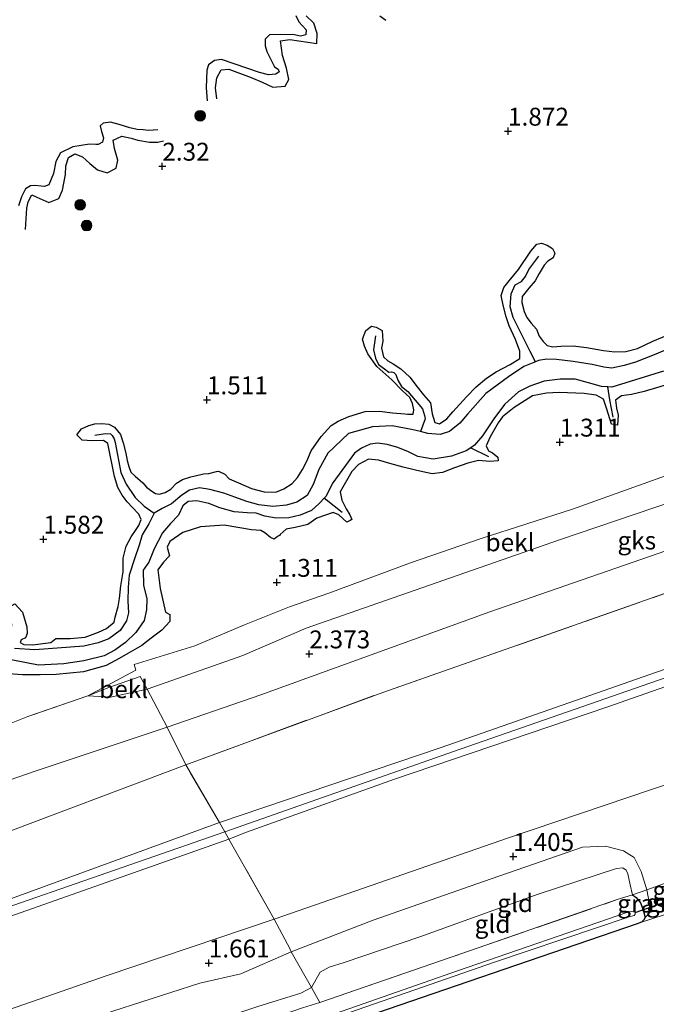
# Model space of a CAD drawing. Units: metres. Extents: x 80000 to 90005, y 406248 to 412503.
# Drawn here: x 81882 to 81971, y 406578 to 406716 of the extents above; entities that cross this region are included whole.
import ezdxf
from ezdxf.enums import TextEntityAlignment as Align

# ---------------------------------------------------------------- set-up
doc = ezdxf.new("R2010")
doc.units = ezdxf.units.M
doc.linetypes.add('IE-TERREINAFSCHEIDING', pattern=[10, 8, -2])
doc.layers.get('0').update_dxf_attribs({"lineweight": 25})
for name, color, linetype, lineweight in [('B-ME-GR-BOOM-S-B1', 93, 'Continuous', 18), ('B-ME-GW-KRUINLIJN-L-B1', 93, 'Continuous', 18), ('B-ME-GW-TEENLIJN-L-B1', 93, 'Continuous', 18), ('B-ME-IE-GRASLAND-GV-B6', 93, 'Continuous', 18), ('B-ME-IE-GRONDWERKLIJN-GROND_INGERICHT-GV-B6', 253, 'Continuous', 18), ('B-ME-IE-GRONDWERKLIJN-GROND_NIETINGERICHT-GV-B6', 253, 'Continuous', 18), ('B-ME-IE-TERREINAFSCHEIDING-DOORGANG-L-B1', 8, 'IE-TERREINAFSCHEIDING-KUNSTMATIG-OPEN', 18), ('B-ME-IE-TERREINAFSCHEIDING-RASTERHEKWERK-L-B1', 8, 'IE-TERREINAFSCHEIDING', 18), ('B-ME-OB-BEKLEDING-GV-B6', 253, 'Continuous', 18), ('B-ME-OG-WATER-GV-B6', 153, 'Continuous', 18)]:
    doc.layers.add(name, color=color, linetype=linetype, lineweight=lineweight)
for name, color, linetype in [('B-ME-GW-GRONDWERKLIJN-L-B1', 10, 'Continuous'), ('B-ME-GW-HOOGTEPUNT-S-B1', 10, 'Continuous'), ('B-ME-GW-INSTEEKWATERGANG-L-B1', 10, 'Continuous'), ('B-ME-KW-DUIKER-L-B1', 10, 'Continuous'), ('B-ME-OG-BREUK-L-B1', 10, 'Continuous')]:
    doc.layers.add(name, color=color, linetype=linetype)
doc.styles.add('NLCS-ISO', font='NLCS-ISO.TTF')
doc.linetypes.add('IE-TERREINAFSCHEIDING-KUNSTMATIG-OPEN', pattern='A,7,-1.5,[67,NLCS.SHX,S=0.75,R=0,X=0,Y=0],-1.5', length=10)

# ---------------------------------------------------------------- blocks, each defined once
blk = doc.blocks.new('hoogtepunt')
for p, q in [((-0.5, 0), (0.5, 0)), ((0, 0.5), (0, -0.5))]:
    blk.add_line(p, q)
blk = doc.blocks.new('boom')
h = blk.add_hatch(color=256)
edge = h.paths.add_edge_path()
edge.add_arc((0, 0), 0.75, 0, 360)
blk.add_circle((0, 0), 0.75)

msp = doc.modelspace()

# ---------------------------------------------------------------- linework, layer by layer
at = {"layer": 'B-ME-GW-GRONDWERKLIJN-L-B1'}
for points in [[(81909.271, 406704.544, 2.377), (81909.104, 406706.07, 2.313), (81909.29, 406707.45, 2.313), (81909.915, 406708.586, 2.32), (81910.986, 406708.672, 2.313), (81914.083, 406707.52, 2.215), (81915.612, 406706.867, 2.23), (81917.137, 406706.186, 2.237), (81918.846, 406706.306, 2.305), (81919.369, 406707.234, 2.339), (81919.027, 406708.829, 2.328), (81918.494, 406710.602, 2.343), (81918.178, 406712.645, 2.328), (81919.513, 406712.807, 2.297), (81923.289, 406712.287, 2.354), (81923.326, 406713.666, 2.41), (81922.873, 406715.133, 2.41), (81921.771, 406716.146, 2.328)], [(81932.091, 406716.159, 2.29), (81932.921, 406715.556, 2.297)], [(81882.535, 406686.254, 2.106), (81882.743, 406689.225, 2.09), (81882.897, 406690.148, 2.106), (81883.416, 406691.09, 2.102), (81884.136, 406690.799, 2.106), (81885.783, 406690.041, 2.098), (81887.212, 406690.608, 2.109), (81887.718, 406691.747, 2.132), (81888.148, 406693.927, 2.162), (81888.178, 406695.158, 2.222), (81888.534, 406696.303, 2.222), (81889.444, 406696.844, 2.23), (81890.504, 406696.431, 2.252), (81891.529, 406695.505, 2.271), (81892.608, 406694.619, 2.267), (81893.955, 406694.167, 2.249), (81895.232, 406694.846, 2.264), (81895.46, 406695.932, 2.249), (81894.966, 406697.564, 2.241), (81894.795, 406698.759, 2.249), (81896.003, 406699.303, 2.249), (81897.328, 406699.013, 2.252), (81898.263, 406698.728, 2.245), (81899.868, 406698.487, 2.237), (81901.025, 406698.482, 2.166), (81901.842, 406698.641, 2.158)], [(81951.648, 406668.2, 1.718), (81951.669, 406669.24, 1.71), (81951.044, 406670.864, 1.699), (81950.15, 406672.777, 1.68), (81949.761, 406674.059, 1.639), (81949.318, 406675.651, 1.62), (81949.059, 406677.035, 1.616), (81949.404, 406678.161, 1.628), (81950.16, 406679.072, 1.62), (81951.489, 406680.678, 1.564), (81953.213, 406683.247, 1.409), (81954.028, 406684.196, 1.375), (81954.668, 406684.329, 1.349), (81955.463, 406684.049, 1.345), (81956.217, 406683.62, 1.315), (81956.564, 406682.962, 1.338), (81956.309, 406682.307, 1.469), (81955.55, 406681.824, 1.533), (81955.037, 406681.269, 1.515), (81954.341, 406680.108, 1.53), (81953.798, 406679.065, 1.541), (81952.905, 406678.046, 1.53), (81951.979, 406676.903, 1.571), (81951.954, 406676.034, 1.564), (81952.25, 406674.799, 1.612), (81952.62, 406673.936, 1.658), (81953.244, 406673.168, 1.703), (81953.999, 406672.315, 1.748), (81954.374, 406671.343, 1.74), (81954.931, 406670.602, 1.703), (81955.495, 406670.017, 1.684)], [(82000.827, 406674.533, 1.68), (81999.854, 406674.316, 1.56), (81998.393, 406674.014, 1.53), (81996.88, 406673.607, 1.541), (81990.236, 406672.215, 1.458), (81987.263, 406671.27, 1.432), (81985.199, 406670.08, 1.375), (81983.763, 406668.937, 1.311), (81982.356, 406667.983, 1.33), (81980.595, 406667.395, 1.432), (81977.242, 406666.297, 1.481), (81974.099, 406665.132, 1.409), (81970.766, 406664.099, 1.379), (81969.05, 406663.598, 1.398), (81967.267, 406663.176, 1.421), (81965.848, 406663.005, 1.485), (81965.009, 406662.384, 1.462)], [(81936.756, 406660.439, 1.661), (81936.848, 406661.048, 1.658), (81936.628, 406661.937, 1.673), (81936.258, 406662.761, 1.676), (81935.253, 406663.685, 1.676), (81933.766, 406665.234, 1.68), (81931.671, 406667.077, 1.654), (81930.418, 406668.866, 1.601), (81929.922, 406669.927, 1.556), (81929.645, 406670.928, 1.398), (81930.103, 406672.139, 1.36), (81930.898, 406672.723, 1.304), (81931.589, 406672.593, 1.315), (81932.425, 406672.114, 1.319), (81932.488, 406670.623, 1.383), (81932.336, 406669.678, 1.424), (81932.615, 406668.461, 1.533), (81933.203, 406667.903, 1.605), (81933.963, 406667.467, 1.65), (81935.009, 406666.771, 1.688), (81936.252, 406665.604, 1.628), (81937.279, 406664.255, 1.609), (81938.202, 406663.117, 1.616), (81939.157, 406661.994, 1.624), (81939.397, 406660.49, 1.68), (81939.778, 406659.276, 1.673)], [(81955.495, 406670.017, 1.684), (81956.272, 406669.838, 1.699), (81957.39, 406669.95, 1.722), (81959.087, 406669.981, 1.744), (81960.983, 406669.765, 1.744), (81963.37, 406669.327, 1.714), (81964.927, 406669.142, 1.692), (81966.491, 406669.208, 1.703), (81968.126, 406669.601, 1.748), (81970.26, 406670.635, 1.778), (81972.973, 406671.753, 1.808)], [(81939.778, 406659.276, 1.673), (81940.434, 406659.092, 1.676), (81941.431, 406659.765, 1.676), (81942.307, 406660.744, 1.684), (81944.202, 406662.834, 1.707), (81945.544, 406664.255, 1.722), (81947.012, 406665.475, 1.714), (81948.336, 406666.352, 1.71), (81950.313, 406667.371, 1.71), (81951.648, 406668.2, 1.718)], [(81963.353, 406662.522, 1.526), (81962.328, 406663.107, 1.552), (81960.664, 406663.31, 1.579), (81957.147, 406663.463, 1.601), (81955.398, 406663.346, 1.537), (81953.447, 406662.999, 1.541), (81950.843, 406661.36, 1.552), (81949.208, 406660.039, 1.545), (81948.636, 406659.211, 1.477), (81947.498, 406657.281, 1.485), (81946.925, 406656.024, 1.473)], [(81965.009, 406662.384, 1.462), (81965.165, 406661.291, 1.462), (81965.415, 406660.301, 1.443), (81965.309, 406658.878, 1.443), (81964.992, 406658.941, 1.454), (81964.452, 406659.049, 1.473), (81963.802, 406661.133, 1.485), (81963.353, 406662.522, 1.526)], [(81900.725, 406649.353, 1.669), (81901.264, 406649.259, 1.673), (81902.084, 406649.459, 1.673), (81902.881, 406649.934, 1.676), (81903.669, 406650.788, 1.68), (81904.499, 406651.309, 1.703), (81905.636, 406651.67, 1.676), (81906.07, 406651.757, 1.673), (81907.405, 406652.076, 1.661), (81908.176, 406652.111, 1.62), (81909.256, 406652.428, 1.605), (81909.527, 406652.454, 1.616), (81910.389, 406652.018, 1.594), (81911.007, 406651.39, 1.612), (81912.314, 406650.804, 1.631), (81914.155, 406650.053, 1.635), (81915.921, 406649.578, 1.635), (81917.556, 406649.539, 1.646), (81918.668, 406649.971, 1.658), (81919.824, 406650.727, 1.661), (81920.593, 406651.568, 1.684), (81921.283, 406652.699, 1.695), (81921.864, 406653.864, 1.722), (81922.464, 406655.321, 1.767), (81923.89, 406657.322, 1.782), (81925.289, 406658.839, 1.804), (81926.267, 406659.455, 1.808), (81927.745, 406660.084, 1.816), (81930.043, 406660.791, 1.819), (81932.016, 406660.857, 1.759), (81933.84, 406660.619, 1.703), (81935.594, 406660.459, 1.676), (81935.97, 406660.45, 1.68), (81936.756, 406660.439, 1.661)], [(81898.707, 406645.685, 1.695), (81898.389, 406646.442, 1.699), (81897.489, 406647.37, 1.699), (81896.762, 406648.154, 1.695), (81896.051, 406649.083, 1.665), (81895.463, 406650.161, 1.65), (81894.989, 406651.727, 1.62), (81894.067, 406656.323, 1.567), (81893.454, 406656.729, 1.552), (81891.851, 406656.687, 1.537), (81890.486, 406656.796, 1.515), (81889.706, 406657.548, 1.496), (81890.389, 406658.374, 1.496), (81891.381, 406658.865, 1.492), (81892.218, 406659.089, 1.492), (81893.221, 406659.138, 1.481), (81894.177, 406659.017, 1.432), (81895.004, 406658.594, 1.439), (81895.834, 406657.57, 1.492), (81896.189, 406656.415, 1.53), (81896.575, 406654.959, 1.537), (81896.767, 406653.956, 1.564), (81896.992, 406653.104, 1.586), (81897.274, 406652.308, 1.616), (81897.874, 406651.75, 1.635), (81898.94, 406650.82, 1.665), (81899.473, 406650.222, 1.676), (81900.19, 406649.667, 1.665), (81900.725, 406649.353, 1.669)], [(81946.925, 406656.024, 1.473), (81947.294, 406655.306, 1.492), (81947.842, 406654.999, 1.443), (81948.562, 406654.41, 1.413), (81948.622, 406653.897, 1.413), (81947.448, 406653.788, 1.503), (81945.89, 406653.937, 1.507)], [(81945.89, 406653.937, 1.507), (81944.376, 406653.56, 1.526), (81942.533, 406652.932, 1.556), (81940.824, 406652.292, 1.533), (81939.374, 406652.069, 1.552), (81938.072, 406652.345, 1.654), (81937.069, 406652.61, 1.68), (81935.337, 406653.013, 1.684), (81933.492, 406653.527, 1.707), (81931.907, 406654.002, 1.71), (81930.518, 406654.154, 1.639), (81929.114, 406653.41, 1.601), (81928.187, 406652.4, 1.597), (81926.554, 406649.571, 1.492)], [(81926.554, 406649.571, 1.492), (81926.771, 406648.39, 1.447), (81927.389, 406647.173, 1.375), (81927.906, 406646.354, 1.315), (81928.157, 406645.69, 1.353), (81927.921, 406645.564, 1.364), (81927.47, 406645.323, 1.387), (81926.34, 406646.374, 1.469), (81925.579, 406646.684, 1.424)], [(81925.579, 406646.684, 1.424), (81923.277, 406645.882, 1.541), (81921.993, 406644.977, 1.533), (81920.265, 406644.58, 1.503), (81918.969, 406644.343, 1.481), (81918.156, 406643.596, 1.511), (81918.058, 406643.451, 1.513), (81917.79, 406643.337, 1.52), (81917.292, 406642.967, 1.534), (81916.788, 406643.165, 1.546), (81916.023, 406643.839, 1.568), (81915.429, 406644.156, 1.582), (81914.161, 406644.242, 1.631), (81910.309, 406644.924, 1.616), (81907.026, 406644.68, 1.624), (81904.546, 406643.859, 1.586), (81902.712, 406642.636, 1.616), (81902.371, 406641.85, 1.515), (81902.684, 406640.639, 1.515), (81901.822, 406639.716, 1.526), (81901.051, 406638.671, 1.511), (81901.385, 406636.055, 1.451), (81902.109, 406632.759, 1.436), (81902.734, 406632.432, 1.447), (81902.734, 406631.426, 1.56), (81901.582, 406630.235, 1.515), (81900.093, 406629.096, 1.364), (81898.819, 406628.08, 1.372), (81896.844, 406626.936, 1.36), (81895.653, 406626.256, 1.334), (81893.832, 406625.296, 1.368), (81890.637, 406624.391, 1.488), (81886.851, 406624.019, 1.526), (81884.572, 406623.951, 1.537), (81882.109, 406623.961, 1.609), (81879.567, 406624.141, 1.643)], [(81881.805, 406628.488, 1.466), (81882.313, 406628.212, 1.462), (81883.499, 406628.175, 1.458), (81886.088, 406628.49, 1.458), (81886.784, 406629.077, 1.462), (81888.773, 406629.065, 1.462), (81890.899, 406629.248, 1.462), (81892.751, 406629.95, 1.458), (81893.866, 406630.451, 1.466), (81894.945, 406631.357, 1.492), (81895.077, 406632.029, 1.582), (81895.503, 406633.517, 1.684), (81895.672, 406634.641, 1.714), (81895.859, 406636.438, 1.718), (81896.205, 406638.397, 1.729), (81896.204, 406640.271, 1.729), (81896.638, 406641.978, 1.729), (81897.311, 406643.257, 1.722), (81898.008, 406644.311, 1.673), (81898.381, 406644.875, 1.665), (81898.707, 406645.685, 1.695)], [(81880.55, 406630.036, 1.439), (81880.616, 406630.992, 1.428), (81880.239, 406632.246, 1.424), (81880.133, 406633.436, 1.428), (81880.609, 406633.676, 1.436), (81881.037, 406633.893, 1.443), (81882.109, 406632.721, 1.443), (81882.75, 406630.666, 1.462), (81882.797, 406629.765, 1.466), (81882.524, 406629.128, 1.458), (81881.93, 406628.871, 1.462), (81881.805, 406628.488, 1.466)]]:
    msp.add_polyline3d(points, dxfattribs=at)
at = {"layer": 'B-ME-GW-INSTEEKWATERGANG-L-B1'}
msp.add_polyline3d([(81967.393, 406593.201, 0.374), (81967.907, 406592.837, 0.389), (81968.53, 406592.085, 0.408), (81968.755, 406591.468, 0.408), (81968.976, 406590.733, 0.393), (81969.163, 406590.058, 0.401), (81968.974, 406589.719, 0.404), (81968.679, 406589.394, 0.404), (81968.075, 406589.142, 0.404), (81942.759, 406580.483, 0.359), (81928.485, 406575.579, 0.115), (81927.685, 406575.182, 0.167), (81927.759, 406574.83, 0.186), (81927.934, 406574.262, 0.227), (81928.228, 406573.466, 0.276), (81933.408, 406564.169, 0.288), (81935.755, 406560.233, 0.19), (81942.824, 406547.475, 0.171), (81945.522, 406542.804, 0.171)], dxfattribs=at)
at = {"layer": 'B-ME-GW-KRUINLIJN-L-B1'}
for points in [[(82042.15, 406671.914, 2.297), (82002.12, 406658.098, 2.158), (81957.203, 406642.843, 2.117), (81921.803, 406630.521, 2.124), (81912.904, 406626.694, 2.136), (81899.567, 406621.982, 2.109), (81894.438, 406620.833, 1.962), (81891.275, 406621.026, 1.643)], [(82048.409, 406651.742, 6.23), (82010.253, 406638.047, 6.182), (81976.47, 406626.348, 6.17), (81940.669, 406613.818, 6.189), (81909.647, 406603.314, 6.151), (81870.865, 406589.169, 6.148), (81829.796, 406575.405, 6.144), (81798.425, 406564.596, 6.091), (81756.827, 406550.131, 6.091), (81719.329, 406537.091, 6.129), (81695.454, 406528.424, 6.281)], [(82048.84, 406650.354, 6.377), (81997.405, 406632.389, 6.242), (81942.387, 406613.254, 6.276), (81910.432, 406602.037, 6.272), (81861.008, 406584.858, 6.182), (81804.56, 406565.536, 6.151), (81763.442, 406551.019, 6.159), (81721.293, 406536.322, 6.272), (81695.83, 406527.249, 6.281)], [(81696.204, 406526.078, 6.281), (81707.735, 406530.187, 6.197), (81739.821, 406541.545, 6.144), (81775.266, 406553.665, 6.114), (81810.593, 406566.084, 6.103), (81846.468, 406578.318, 6.084), (81879.548, 406589.896, 6.091), (81910.978, 406601.006, 6.185), (81913.441, 406601.963, 6.17), (81934.139, 406609.367, 6.163), (81963.809, 406619.441, 6.159), (81995.621, 406630.584, 6.17), (82026.007, 406641.14, 6.182), (82049.212, 406649.156, 6.159)], [(81969.163, 406590.058, 0.401), (81969.919, 406590.836, 0.623), (81969.879, 406591.441, 0.687), (81969.399, 406593.926, 0.784), (81968.639, 406596.456, 0.837), (81967.635, 406598.45, 1.007), (81966.161, 406599.339, 1.055), (81963.612, 406600.027, 1.221), (81960.395, 406599.85, 1.319), (81946.591, 406595.083, 1.259), (81931.154, 406589.685, 1.387), (81919.705, 406585.217, 1.383), (81912.643, 406582.155, 1.556), (81906.916, 406580.851, 1.548), (81894.755, 406576.947, 1.575), (81870.835, 406568.311, 1.515), (81838.502, 406556.847, 1.579), (81808.773, 406546.657, 1.533), (81773.855, 406534.656, 1.477), (81738.939, 406522.239, 1.443), (81716.818, 406514.481, 1.477), (81712.491, 406512.913, 1.484), (81703.292, 406509.436, 1.503), (81701.728, 406508.806, 1.507)]]:
    msp.add_polyline3d(points, dxfattribs=at)
at = {"layer": 'B-ME-GW-TEENLIJN-L-B1'}
for points in [[(81891.275, 406621.026, 1.643), (81897.988, 406624.635, 1.492), (81897.757, 406625.403, 1.492), (81906.217, 406628.009, 1.5), (81913.155, 406630.947, 1.571), (81919.464, 406633.492, 1.526), (81924.964, 406635.405, 1.451), (81936.382, 406639.627, 1.398), (81946.27, 406643.024, 1.349), (81958.999, 406647.144, 1.372), (81991.64, 406658.85, 1.353), (82029.119, 406671.629, 1.357), (82031.896, 406672.511, 1.405), (82040.865, 406676.057, 1.414)], [(82043.83, 406666.499, 2.491), (82013.896, 406655.739, 2.414), (81981.494, 406644.557, 2.365), (81947.461, 406632.786, 2.418), (81915.467, 406621.161, 2.373), (81902.37, 406616.646, 2.463), (81883.885, 406610.52, 2.203), (81851.257, 406599.227, 2.162), (81811.727, 406585.415, 2.192), (81772.188, 406571.042, 2.147), (81734.401, 406557.589, 2.079), (81691.038, 406542.234, 2.121)], [(81699.933, 406514.418, 1.755), (81741.313, 406529.284, 1.703), (81795.432, 406547.646, 1.714), (81844.25, 406564.631, 1.676), (81893.825, 406581.883, 1.729), (81917.304, 406589.79, 1.643), (81950.077, 406601.189, 1.469), (81990.341, 406614.797, 1.375), (82020.986, 406625.966, 1.39), (82053.038, 406636.825, 1.624)], [(81703.227, 406504.12, 0.668), (81730.34, 406513.245, 0.604), (81759.577, 406523.632, 0.521), (81797.314, 406536.587, 0.559), (81838.75, 406550.925, 0.653), (81881.571, 406566.366, 0.51), (81915.01, 406577.589, 0.434), (81921.02, 406579.47, 0.393), (81922.518, 406580.239, 0.416), (81923.202, 406581.415, 0.423), (81923.736, 406582.397, 0.438), (81924.975, 406583.072, 0.476), (81927.09, 406583.751, 0.483), (81937.665, 406587.346, 0.295), (81954.212, 406593.318, 0.227), (81965.147, 406596.88, 0.397), (81966.035, 406596.959, 0.442), (81966.521, 406596.665, 0.438), (81966.762, 406596.124, 0.438), (81967.068, 406594.62, 0.352), (81967.393, 406593.201, 0.374)]]:
    msp.add_polyline3d(points, dxfattribs=at)
at = {"layer": 'B-ME-IE-GRASLAND-GV-B6'}
for points in [[(81967.393, 406593.201, 0.374), (81969.399, 406593.926, 0.784), (81969.879, 406591.441, 0.687), (81969.919, 406590.836, 0.623), (81969.163, 406590.058, 0.401), (81968.976, 406590.733, 0.393), (81968.755, 406591.468, 0.408), (81968.53, 406592.085, 0.408), (81967.907, 406592.837, 0.389), (81967.393, 406593.201, 0.374)], [(81969.399, 406593.926, 0.784), (81971.872, 406594.794, 0.768), (81972.071, 406594.085, 0.777), (81972.437, 406592.882, 0.754), (81973.022, 406592.087, 0.72), (81975.276, 406591.857, 0.446), (81976.641, 406592.165, 0.404), (81971.814, 406590.415, 0.483), (81968.679, 406589.394, 0.404), (81968.974, 406589.719, 0.404), (81969.163, 406590.058, 0.401), (81969.919, 406590.836, 0.623), (81969.879, 406591.441, 0.687), (81969.399, 406593.926, 0.784)], [(81921.29, 406577.406, 0.378), (81923.686, 406578.157, 0.397), (81944.606, 406585.357, 0.314), (81965.28, 406592.53, 0.359), (81967.393, 406593.201, 0.374), (81967.907, 406592.837, 0.389), (81968.53, 406592.085, 0.408), (81968.755, 406591.468, 0.408), (81968.976, 406590.733, 0.393), (81969.163, 406590.058, 0.401), (81968.974, 406589.719, 0.404), (81968.679, 406589.394, 0.404), (81968.075, 406589.142, 0.404), (81942.759, 406580.483, 0.359), (81928.485, 406575.579, 0.115)], [(81926.757, 406576.384, -0.729), (81948.089, 406583.799, -0.729), (81966.925, 406590.129, -0.736), (81967.633, 406590.322, -0.74), (81967.78, 406590.515, -0.74), (81967.783, 406590.74, -0.729), (81967.756, 406590.842, -0.732), (81967.509, 406590.917, -0.732), (81966.753, 406590.768, -0.732), (81942.933, 406582.595, -0.729), (81924.024, 406575.948, -0.729)]]:
    msp.add_polyline3d(points, dxfattribs=at)
at = {"layer": 'B-ME-IE-GRONDWERKLIJN-GROND_INGERICHT-GV-B6'}
for points in [[(82048.409, 406651.742, 6.23), (82010.253, 406638.047, 6.182), (81976.47, 406626.348, 6.17), (81940.669, 406613.818, 6.189), (81909.647, 406603.314, 6.151), (81904.957, 406611.399, 3.728), (81932.493, 406621.523, 3.502), (81972.677, 406635.607, 3.434), (82009.498, 406648.482, 3.475), (82045.528, 406661.029, 3.612), (82048.409, 406651.742, 6.23)], [(82049.212, 406649.156, 6.159), (82026.007, 406641.14, 6.182), (81995.621, 406630.584, 6.17), (81963.809, 406619.441, 6.159), (81934.139, 406609.367, 6.163), (81913.441, 406601.963, 6.17), (81910.978, 406601.006, 6.185), (81910.432, 406602.037, 6.272), (81909.647, 406603.314, 6.151), (81940.669, 406613.818, 6.189), (81976.47, 406626.348, 6.17), (82010.253, 406638.047, 6.182), (82048.409, 406651.742, 6.23), (82048.84, 406650.354, 6.377), (82049.212, 406649.156, 6.159)], [(82053.038, 406636.825, 1.624), (82020.986, 406625.966, 1.39), (81990.341, 406614.797, 1.375), (81950.077, 406601.189, 1.469), (81917.304, 406589.79, 1.643), (81910.978, 406601.006, 6.185), (81913.441, 406601.963, 6.17), (81934.139, 406609.367, 6.163), (81963.809, 406619.441, 6.159), (81995.621, 406630.584, 6.17), (82026.007, 406641.14, 6.182), (82049.212, 406649.156, 6.159), (82053.038, 406636.825, 1.624)], [(81765.833, 406576.678, 1.586), (81794.595, 406586.817, 1.597), (81808.59, 406591.825, 1.782), (81822.804, 406596.73, 1.661), (81848.98, 406606.151, 1.579), (81873.381, 406614.728, 1.541), (81879.838, 406616.951, 1.556), (81882.867, 406618.157, 1.669), (81891.275, 406621.026, 1.643), (81894.438, 406620.833, 1.962), (81899.567, 406621.982, 2.109), (81902.37, 406616.646, 2.463), (81883.885, 406610.52, 2.203), (81851.257, 406599.227, 2.162), (81811.727, 406585.415, 2.192), (81772.188, 406571.042, 2.147), (81734.401, 406557.589, 2.079), (81691.038, 406542.234, 2.121), (81688.697, 406549.554, 1.643), (81718.182, 406559.969, 1.782), (81747.102, 406570.037, 1.714), (81765.833, 406576.678, 1.586)], [(81928.485, 406575.579, 0.115), (81942.759, 406580.483, 0.359), (81968.075, 406589.142, 0.404), (81968.679, 406589.394, 0.404), (81971.814, 406590.415, 0.483), (81976.641, 406592.165, 0.404), (81994.381, 406598.389, 0.34), (82027.989, 406609.847, 0.442), (82045.477, 406615.839, 0.48), (82049.923, 406617.337, 0.593), (82052.465, 406618.215, 0.574), (82053.301, 406618.757, 0.487), (82058.173, 406620.277, 0.56)], [(81971.872, 406594.794, 0.768), (81969.399, 406593.926, 0.784), (81968.639, 406596.456, 0.837), (81967.635, 406598.45, 1.007), (81966.161, 406599.339, 1.055), (81963.612, 406600.027, 1.221), (81960.395, 406599.85, 1.319), (81946.591, 406595.083, 1.259), (81931.154, 406589.685, 1.387), (81919.705, 406585.217, 1.383), (81919.522, 406585.591, 1.492), (81918.049, 406588.426, 1.548), (81917.304, 406589.79, 1.643), (81950.077, 406601.189, 1.469), (81990.341, 406614.797, 1.375)], [(81695.454, 406528.424, 6.281), (81693.081, 406535.845, 3.701), (81745.408, 406555.317, 3.826), (81789.44, 406571.308, 3.765), (81832.952, 406585.601, 3.664), (81877.454, 406601.034, 3.69), (81904.957, 406611.399, 3.728), (81909.647, 406603.314, 6.151), (81870.865, 406589.169, 6.148), (81829.796, 406575.405, 6.144), (81798.425, 406564.596, 6.091), (81756.827, 406550.131, 6.091), (81719.329, 406537.091, 6.129), (81695.454, 406528.424, 6.281)], [(81696.204, 406526.078, 6.281), (81695.83, 406527.249, 6.281), (81695.454, 406528.424, 6.281), (81719.329, 406537.091, 6.129), (81756.827, 406550.131, 6.091), (81798.425, 406564.596, 6.091), (81829.796, 406575.405, 6.144), (81870.865, 406589.169, 6.148), (81909.647, 406603.314, 6.151), (81910.432, 406602.037, 6.272), (81910.978, 406601.006, 6.185), (81879.548, 406589.896, 6.091), (81846.468, 406578.318, 6.084), (81810.593, 406566.084, 6.103), (81775.266, 406553.665, 6.114), (81739.821, 406541.545, 6.144), (81707.735, 406530.187, 6.197), (81696.204, 406526.078, 6.281)], [(81699.933, 406514.418, 1.755), (81696.204, 406526.078, 6.281), (81707.735, 406530.187, 6.197), (81739.821, 406541.545, 6.144), (81775.266, 406553.665, 6.114), (81810.593, 406566.084, 6.103), (81846.468, 406578.318, 6.084), (81879.548, 406589.896, 6.091), (81910.978, 406601.006, 6.185), (81917.304, 406589.79, 1.643), (81893.825, 406581.883, 1.729), (81844.25, 406564.631, 1.676), (81795.432, 406547.646, 1.714), (81741.313, 406529.284, 1.703), (81699.933, 406514.418, 1.755)], [(81967.393, 406593.201, 0.374), (81967.068, 406594.62, 0.352), (81966.762, 406596.124, 0.438), (81966.521, 406596.665, 0.438), (81966.035, 406596.959, 0.442), (81965.147, 406596.88, 0.397), (81954.212, 406593.318, 0.227), (81937.665, 406587.346, 0.295), (81927.09, 406583.751, 0.483), (81924.975, 406583.072, 0.476), (81923.736, 406582.397, 0.438), (81923.202, 406581.415, 0.423), (81922.518, 406580.239, 0.416), (81919.705, 406585.217, 1.383), (81931.154, 406589.685, 1.387), (81946.591, 406595.083, 1.259), (81960.395, 406599.85, 1.319), (81963.612, 406600.027, 1.221), (81966.161, 406599.339, 1.055), (81967.635, 406598.45, 1.007), (81968.639, 406596.456, 0.837), (81969.399, 406593.926, 0.784), (81967.393, 406593.201, 0.374)], [(81967.393, 406593.201, 0.374), (81965.28, 406592.53, 0.359), (81944.606, 406585.357, 0.314), (81923.686, 406578.157, 0.397), (81922.518, 406580.239, 0.416), (81923.202, 406581.415, 0.423), (81923.736, 406582.397, 0.438), (81924.975, 406583.072, 0.476), (81927.09, 406583.751, 0.483), (81937.665, 406587.346, 0.295), (81954.212, 406593.318, 0.227), (81965.147, 406596.88, 0.397), (81966.035, 406596.959, 0.442), (81966.521, 406596.665, 0.438), (81966.762, 406596.124, 0.438), (81967.068, 406594.62, 0.352), (81967.393, 406593.201, 0.374)], [(81716.818, 406514.481, 1.477), (81712.491, 406512.913, 1.484), (81703.292, 406509.436, 1.503), (81701.728, 406508.806, 1.507), (81701.463, 406509.673, 1.616), (81699.933, 406514.418, 1.755), (81741.313, 406529.284, 1.703), (81795.432, 406547.646, 1.714), (81844.25, 406564.631, 1.676), (81893.825, 406581.883, 1.729), (81917.304, 406589.79, 1.643), (81918.049, 406588.426, 1.548), (81919.522, 406585.591, 1.492), (81919.705, 406585.217, 1.383), (81912.643, 406582.155, 1.556), (81906.916, 406580.851, 1.548), (81894.755, 406576.947, 1.575), (81870.835, 406568.311, 1.515), (81838.502, 406556.847, 1.579), (81808.773, 406546.657, 1.533), (81773.855, 406534.656, 1.477), (81738.939, 406522.239, 1.443), (81716.818, 406514.481, 1.477)], [(81703.227, 406504.12, 0.668), (81701.728, 406508.806, 1.507), (81703.292, 406509.436, 1.503), (81712.491, 406512.913, 1.484), (81716.818, 406514.481, 1.477), (81738.939, 406522.239, 1.443), (81773.855, 406534.656, 1.477), (81808.773, 406546.657, 1.533), (81838.502, 406556.847, 1.579), (81870.835, 406568.311, 1.515), (81894.755, 406576.947, 1.575), (81906.916, 406580.851, 1.548), (81912.643, 406582.155, 1.556), (81919.705, 406585.217, 1.383), (81922.518, 406580.239, 0.416), (81921.02, 406579.47, 0.393), (81915.01, 406577.589, 0.434), (81881.571, 406566.366, 0.51), (81838.75, 406550.925, 0.653), (81797.314, 406536.587, 0.559), (81759.577, 406523.632, 0.521), (81730.34, 406513.245, 0.604), (81703.227, 406504.12, 0.668)], [(81703.921, 406501.95, 0.589), (81703.227, 406504.12, 0.668), (81730.34, 406513.245, 0.604), (81759.577, 406523.632, 0.521), (81797.314, 406536.587, 0.559), (81838.75, 406550.925, 0.653), (81881.571, 406566.366, 0.51), (81915.01, 406577.589, 0.434), (81921.02, 406579.47, 0.393), (81922.518, 406580.239, 0.416), (81923.686, 406578.157, 0.397), (81921.29, 406577.406, 0.378), (81915.036, 406575.266, 0.529), (81913.886, 406574.842, 0.465), (81878.61, 406562.592, 0.446), (81843.197, 406550.34, 0.487), (81808.48, 406538.218, 0.468), (81771.248, 406525.403, 0.45), (81733.445, 406512.185, 0.562), (81703.921, 406501.95, 0.589)]]:
    msp.add_polyline3d(points, dxfattribs=at)
at = {"layer": 'B-ME-IE-GRONDWERKLIJN-GROND_NIETINGERICHT-GV-B6'}
for points in [[(82020.733, 406740.936, 2.133), (82030.42, 406709.716, 1.641), (82030.689, 406708.851, 1.223), (82031.037, 406707.73, 1.638), (82032.156, 406704.124, 1.63), (82032.585, 406702.741, 0.714), (82034.023, 406698.106, 0.711), (82034.405, 406696.874, 1.601), (82040.865, 406676.057, 1.414), (82031.896, 406672.511, 1.405), (82029.119, 406671.629, 1.357), (81991.64, 406658.85, 1.353), (81958.999, 406647.144, 1.372), (81946.27, 406643.024, 1.349), (81936.382, 406639.627, 1.398), (81924.964, 406635.405, 1.451), (81919.464, 406633.492, 1.526), (81913.155, 406630.947, 1.571), (81906.217, 406628.009, 1.5), (81897.757, 406625.403, 1.492), (81897.988, 406624.635, 1.492), (81891.275, 406621.026, 1.643), (81882.867, 406618.157, 1.669), (81879.838, 406616.951, 1.556)], [(82043.83, 406666.499, 2.491), (82013.896, 406655.739, 2.414), (81981.494, 406644.557, 2.365), (81947.461, 406632.786, 2.418), (81915.467, 406621.161, 2.373), (81902.37, 406616.646, 2.463), (81899.567, 406621.982, 2.109), (81912.904, 406626.694, 2.136), (81921.803, 406630.521, 2.124), (81957.203, 406642.843, 2.117), (82002.12, 406658.098, 2.158), (82042.15, 406671.914, 2.297), (82043.83, 406666.499, 2.491)]]:
    msp.add_polyline3d(points, dxfattribs=at)
at = {"layer": 'B-ME-IE-TERREINAFSCHEIDING-DOORGANG-L-B1'}
msp.add_line((81918.049, 406588.426, 1.548), (81919.522, 406585.591, 1.492), dxfattribs=at)
at = {"layer": 'B-ME-IE-TERREINAFSCHEIDING-RASTERHEKWERK-L-B1'}
msp.add_line((81921.29, 406577.406, 0.378), (81923.686, 406578.157, 0.397), dxfattribs=at)
for points in [[(81904.957, 406611.399, 3.728), (81932.493, 406621.523, 3.502), (81972.677, 406635.607, 3.434), (82009.498, 406648.482, 3.475), (82045.528, 406661.029, 3.612)], [(81918.049, 406588.426, 1.548), (81917.304, 406589.79, 1.643), (81910.978, 406601.006, 6.185), (81910.432, 406602.037, 6.272), (81909.647, 406603.314, 6.151), (81904.957, 406611.399, 3.728), (81902.37, 406616.646, 2.463), (81899.567, 406621.982, 2.109), (81898.555, 406623.729, 1.789), (81894.194, 406622.222, 1.759), (81891.275, 406621.026, 1.643), (81882.867, 406618.157, 1.669), (81879.838, 406616.951, 1.556), (81873.381, 406614.728, 1.541)], [(81967.393, 406593.201, 0.374), (81969.399, 406593.926, 0.784), (81971.872, 406594.794, 0.768), (81972.286, 406594.939, 0.766), (81974.749, 406595.833, 0.408)], [(81923.686, 406578.157, 0.397), (81944.606, 406585.357, 0.314), (81965.28, 406592.53, 0.359), (81967.393, 406593.201, 0.374)], [(81919.522, 406585.591, 1.492), (81919.705, 406585.217, 1.383), (81922.518, 406580.239, 0.416), (81923.686, 406578.157, 0.397)]]:
    msp.add_polyline3d(points, dxfattribs=at)
at = {"layer": 'B-ME-KW-DUIKER-L-B1'}
msp.add_line((81967.783, 406590.74, -0.729), (81975.965, 406593.644, -0.657), dxfattribs=at)
at = {"layer": 'B-ME-OB-BEKLEDING-GV-B6'}
for points in [[(82042.15, 406671.914, 2.297), (82002.12, 406658.098, 2.158), (81957.203, 406642.843, 2.117), (81921.803, 406630.521, 2.124), (81912.904, 406626.694, 2.136), (81899.567, 406621.982, 2.109), (81898.555, 406623.729, 1.789), (81894.194, 406622.222, 1.759), (81891.275, 406621.026, 1.643), (81897.988, 406624.635, 1.492), (81897.757, 406625.403, 1.492), (81906.217, 406628.009, 1.5), (81913.155, 406630.947, 1.571), (81919.464, 406633.492, 1.526), (81924.964, 406635.405, 1.451), (81936.382, 406639.627, 1.398), (81946.27, 406643.024, 1.349), (81958.999, 406647.144, 1.372), (81991.64, 406658.85, 1.353), (82029.119, 406671.629, 1.357), (82031.896, 406672.511, 1.405), (82040.865, 406676.057, 1.414), (82042.15, 406671.914, 2.297)], [(82045.528, 406661.029, 3.612), (82009.498, 406648.482, 3.475), (81972.677, 406635.607, 3.434), (81932.493, 406621.523, 3.502), (81904.957, 406611.399, 3.728), (81902.37, 406616.646, 2.463), (81915.467, 406621.161, 2.373), (81947.461, 406632.786, 2.418), (81981.494, 406644.557, 2.365), (82013.896, 406655.739, 2.414), (82043.83, 406666.499, 2.491), (82045.528, 406661.029, 3.612)], [(81899.567, 406621.982, 2.109), (81894.438, 406620.833, 1.962), (81891.275, 406621.026, 1.643), (81894.194, 406622.222, 1.759), (81898.555, 406623.729, 1.789), (81899.567, 406621.982, 2.109)], [(81693.081, 406535.845, 3.701), (81691.038, 406542.234, 2.121), (81734.401, 406557.589, 2.079), (81772.188, 406571.042, 2.147), (81811.727, 406585.415, 2.192), (81851.257, 406599.227, 2.162), (81883.885, 406610.52, 2.203), (81902.37, 406616.646, 2.463), (81904.957, 406611.399, 3.728), (81877.454, 406601.034, 3.69), (81832.952, 406585.601, 3.664), (81789.44, 406571.308, 3.765), (81745.408, 406555.317, 3.826), (81693.081, 406535.845, 3.701)]]:
    msp.add_polyline3d(points, dxfattribs=at)
at = {"layer": 'B-ME-OG-BREUK-L-B1'}
msp.add_line((81944.805, 406655.741, 0.675), (81947.28, 406654.492, 1.281), dxfattribs=at)
for points in [[(81920.325, 406716.199, 1.974), (81920.75, 406715.309, 1.951), (81921.779, 406714.172, 2.019), (81921.722, 406713.459, 2.042), (81921.012, 406713.285, 2.034), (81919.896, 406713.507, 2.015), (81916.636, 406713.463, 1.853), (81916.056, 406712.868, 1.861), (81916.041, 406711.924, 1.925), (81916.275, 406711.146, 1.947), (81917.353, 406709.025, 1.989), (81917.88, 406708.669, 2), (81917.991, 406708.286, 2.004), (81917.558, 406707.99, 2.015), (81916.505, 406707.882, 2.015), (81915.263, 406708.236, 2.015), (81909.923, 406710.011, 1.842), (81908.948, 406709.894, 1.861), (81908.129, 406709.298, 1.899), (81907.895, 406708.56, 1.902), (81907.787, 406706.071, 2.042), (81907.942, 406704.247, 2.147)], [(81901.038, 406700.215, 2.057), (81899.74, 406700.115, 2.045), (81898.971, 406700.175, 2.019), (81898.14, 406700.22, 1.951), (81897.128, 406700.462, 1.906), (81895.648, 406700.929, 1.861), (81894.448, 406701.248, 1.835), (81893.38, 406701.112, 1.831), (81892.981, 406700.74, 1.835), (81893.174, 406699.954, 1.838), (81893.432, 406699.084, 1.835), (81893.318, 406698.456, 1.819), (81892.717, 406698.13, 1.819), (81892.363, 406698.157, 1.819), (81891.496, 406698.203, 1.819), (81889.149, 406697.828, 1.827), (81887.438, 406696.968, 1.838), (81886.802, 406695.763, 1.853), (81886.462, 406694.084, 1.88), (81885.82, 406692.504, 1.921), (81885.196, 406692.293, 2.049), (81884.74, 406692.333, 1.996), (81883.866, 406692.432, 1.94), (81883.233, 406692.379, 1.868), (81882.55, 406691.946, 1.827), (81881.97, 406690.84, 1.823), (81881.544, 406689.564, 1.838)], [(81953.822, 406667.729, 0.688), (81953.085, 406669.198, 0.995), (81951.733, 406671.916, 1.247), (81950.711, 406673.932, 1.247), (81950.32, 406675.441, 1.255), (81950.457, 406677.247, 1.236), (81951.004, 406678.5, 1.225), (81951.882, 406678.992, 1.221), (81952.446, 406679.68, 1.217), (81952.891, 406680.655, 1.221), (81954.291, 406682.51, 1.244)], [(81931.493, 406671.397, 1.296), (81931.177, 406669.44, 1.262), (81931.482, 406668.254, 1.251), (81931.89, 406667.394, 1.247), (81932.721, 406666.787, 1.247), (81933.36, 406666.311, 1.251), (81933.689, 406666.367, 1.255), (81934.03, 406666.277, 1.278), (81934.317, 406665.962, 1.304), (81934.588, 406665.179, 1.296), (81935.117, 406664.32, 1.278), (81936.018, 406663.585, 1.262), (81938.026, 406661.182, 1.236), (81938.327, 406660.231, 1.18), (81938.428, 406659.766, 1.048), (81937.777, 406657.983, 0.666)], [(81972.743, 406669.696, 0.645), (81970.435, 406668.719, 0.679), (81967.841, 406667.723, 0.66), (81966.222, 406667.213, 0.63), (81964.503, 406666.841, 0.641), (81963.374, 406667.013, 0.679), (81961.772, 406667.376, 0.683), (81959.123, 406667.783, 0.675), (81956.772, 406668.098, 0.675), (81955.414, 406668.13, 0.679), (81954.273, 406667.913, 0.687), (81953.822, 406667.729, 0.688), (81952.222, 406667.076, 0.694), (81950.065, 406665.673, 0.687), (81946.899, 406663.303, 0.641), (81944.338, 406660.434, 0.649), (81943.257, 406659.154, 0.657), (81941.805, 406657.983, 0.66), (81940.518, 406657.572, 0.657), (81938.777, 406657.729, 0.664), (81937.777, 406657.983, 0.666), (81936.509, 406658.305, 0.668), (81933.796, 406658.806, 0.668), (81931.034, 406658.672, 0.668), (81927.701, 406657.705, 0.675), (81924.826, 406654.982, 0.675), (81923.564, 406652.708, 0.675), (81922.755, 406650.598, 0.679), (81921.935, 406649.067, 0.675), (81920.467, 406648.13, 0.679), (81919.018, 406647.722, 0.679), (81917.129, 406647.536, 0.683), (81915.17, 406647.749, 0.69), (81913.502, 406648.226, 0.687), (81911.792, 406648.828, 0.687), (81910.273, 406649.358, 0.687), (81908.312, 406649.896, 0.69), (81906.862, 406650.105, 0.694), (81905.466, 406649.791, 0.8), (81904.399, 406649.105, 0.803), (81902.97, 406647.909, 0.83), (81901.629, 406647.235, 0.815), (81900.54, 406646.593, 0.811), (81899.791, 406645.087, 0.807), (81898.858, 406643.561, 0.807), (81898.415, 406642.107, 0.781), (81897.801, 406640.201, 0.766), (81897.047, 406637.923, 0.751), (81896.894, 406636.222, 0.732), (81896.869, 406634.281, 0.754), (81896.953, 406632.652, 0.807), (81896.678, 406631.528, 0.826), (81895.768, 406630.189, 0.83), (81894.176, 406629.015, 0.83), (81892.703, 406628.462, 0.841), (81890.703, 406628.003, 0.845), (81883.867, 406627.461, 0.83), (81881.017, 406627.658, 0.833)], [(81971.752, 406666.466, 0.63), (81964.508, 406664.222, 0.683), (81963.937, 406664.259, 0.698), (81963.069, 406664.316, 0.72), (81961.256, 406664.828, 0.72), (81959.376, 406665.304, 0.724), (81957.299, 406665.313, 0.717), (81955.041, 406665.043, 0.713), (81953.042, 406664.359, 0.709), (81951.489, 406663.539, 0.698), (81949.533, 406661.835, 0.69), (81948.127, 406659.911, 0.675), (81946.452, 406657.387, 0.672), (81945.335, 406656.097, 0.675), (81944.805, 406655.741, 0.675), (81944.135, 406655.292, 0.675), (81942.081, 406654.541, 0.679), (81939.557, 406654.14, 0.694), (81937.377, 406654.526, 0.657), (81936.093, 406655.166, 0.657), (81934.618, 406655.771, 0.653), (81933.128, 406656.204, 0.668), (81931.817, 406656.368, 0.687), (81930.733, 406656.235, 0.694), (81929.508, 406655.682, 0.698), (81928.521, 406654.977, 0.698), (81925.499, 406650.834, 0.675), (81924.532, 406648.924, 0.675), (81924.327, 406648.71, 0.676), (81923.592, 406647.946, 0.679), (81922.543, 406646.951, 0.679), (81920.948, 406646.294, 0.679), (81919.351, 406645.92, 0.679), (81917.571, 406645.869, 0.683), (81916.023, 406646.166, 0.679), (81914.794, 406646.57, 0.672), (81913.547, 406646.64, 0.672), (81911.736, 406646.779, 0.675), (81909.717, 406647.351, 0.679), (81908.169, 406647.939, 0.675), (81906.504, 406648.288, 0.732), (81905.303, 406648.202, 0.736), (81904.524, 406647.59, 0.698), (81903.94, 406646.306, 0.72), (81902.831, 406645.156, 0.739), (81901.677, 406643.83, 0.754), (81900.542, 406641.595, 0.792), (81899.772, 406639.709, 0.781), (81899.002, 406638.597, 0.777), (81899.027, 406636.502, 0.781), (81899.485, 406634.612, 0.796), (81899.449, 406633.057, 0.781), (81899.132, 406631.55, 0.792), (81897.975, 406629.882, 0.811), (81896.503, 406628.477, 0.833), (81895.036, 406627.407, 0.833), (81893.55, 406626.65, 0.841), (81890.683, 406625.926, 0.841), (81887.914, 406625.514, 0.83), (81884.357, 406625.333, 0.841), (81877.117, 406626.721, 0.852)], [(81964.697, 406660.022, 1.278), (81964.256, 406662.444, 1.048), (81963.937, 406664.259, 0.698)], [(81892.249, 406657.506, 1.296), (81893.739, 406657.703, 1.278), (81894.438, 406657.677, 1.255), (81894.673, 406657.457, 1.251), (81894.926, 406656.994, 1.262), (81895.081, 406656.479, 1.274), (81895.862, 406652.273, 1.323), (81896.625, 406650.636, 1.195), (81897.852, 406648.764, 1.153), (81899.135, 406647.582, 1.074), (81900.54, 406646.593, 0.811)], [(81926.812, 406646.662, 1.202), (81924.584, 406648.452, 0.705), (81924.327, 406648.71, 0.676)]]:
    msp.add_polyline3d(points, dxfattribs=at)
at = {"layer": 'B-ME-OG-WATER-GV-B6'}
msp.add_polyline3d([(81924.024, 406575.948, -0.729), (81942.933, 406582.595, -0.729), (81966.753, 406590.768, -0.732), (81967.509, 406590.917, -0.732), (81967.756, 406590.842, -0.732), (81967.783, 406590.74, -0.729), (81967.78, 406590.515, -0.74), (81967.633, 406590.322, -0.74), (81966.925, 406590.129, -0.736), (81948.089, 406583.799, -0.729), (81926.757, 406576.384, -0.729)], dxfattribs=at)

# ---------------------------------------------------------------- block references
at = {"layer": 'B-ME-GR-BOOM-S-B1', "rotation": 90}
for p in [(81906.96, 406702.168, 2.094), (81890.179, 406689.707, 2.113), (81891.089, 406686.81, 2.113)]:
    msp.add_blockref('boom', p, dxfattribs=at)
at = {"layer": 'B-ME-GW-HOOGTEPUNT-S-B1', "rotation": 90}
for p in [(81950, 406700.002, 1.872), (81950, 406700.002, 1.872), (81901.667, 406695.102, 2.32), (81901.667, 406695.102, 2.32), (81907.906, 406662.425, 1.511), (81907.906, 406662.425, 1.511), (81957.239, 406656.515, 1.311), (81957.239, 406656.515, 1.311), (81885.043, 406642.937, 1.582), (81885.043, 406642.937, 1.582), (81917.687, 406636.904, 1.311), (81917.687, 406636.904, 1.311), (81922.217, 406626.896, 2.373), (81922.217, 406626.896, 2.373), (81950.733, 406598.564, 1.405), (81950.733, 406598.564, 1.405), (81908.165, 406583.666, 1.661), (81908.165, 406583.666, 1.661)]:
    msp.add_blockref('hoogtepunt', p, dxfattribs=at)

# ---------------------------------------------------------------- texts
at = {"layer": 'B-ME-GW-HOOGTEPUNT-S-B1', "ltscale": 0.2, "style": 'NLCS-ISO'}
for s, p in [('1.872', (81950, 406700.002, 1.872)), ('1.872', (81950, 406700.002, 1.872)), ('2.32', (81901.667, 406695.102, 2.32)), ('2.32', (81901.667, 406695.102, 2.32)), ('1.511', (81907.906, 406662.425, 1.511)), ('1.511', (81907.906, 406662.425, 1.511)), ('1.311', (81957.239, 406656.515, 1.311)), ('1.311', (81957.239, 406656.515, 1.311)), ('1.582', (81885.043, 406642.937, 1.582)), ('1.582', (81885.043, 406642.937, 1.582)), ('1.311', (81917.687, 406636.904, 1.311)), ('1.311', (81917.687, 406636.904, 1.311)), ('2.373', (81922.217, 406626.896, 2.373)), ('2.373', (81922.217, 406626.896, 2.373)), ('1.405', (81950.733, 406598.564, 1.405)), ('1.405', (81950.733, 406598.564, 1.405)), ('1.661', (81908.165, 406583.666, 1.661)), ('1.661', (81908.165, 406583.666, 1.661))]:
    msp.add_text(s, height=2.5, dxfattribs=at).set_placement(p, align=Align.BOTTOM_LEFT)
at = {"layer": 'B-ME-IE-GRASLAND-GV-B6', "ltscale": 0.2, "style": 'NLCS-ISO'}
for p in [(81973.574, 406593.845), (81968.656, 406591.992), (81972.66, 406592.094)]:
    msp.add_text('gras', height=2.5, dxfattribs=at).set_placement(p, align=Align.MIDDLE_CENTER)
at = {"layer": 'B-ME-IE-GRONDWERKLIJN-GROND_INGERICHT-GV-B6', "ltscale": 0.2, "style": 'NLCS-ISO'}
for p in [(81951.0003, 406592.0531), (81947.8405, 406589.1313)]:
    msp.add_text('gld', height=2.5, dxfattribs=at).set_placement(p, align=Align.MIDDLE_CENTER)
at = {"layer": 'B-ME-IE-GRONDWERKLIJN-GROND_NIETINGERICHT-GV-B6', "ltscale": 0.2, "style": 'NLCS-ISO'}
msp.add_text('gks', height=2.5, dxfattribs=at).set_placement((81968.0073, 406642.7645), align=Align.MIDDLE_CENTER)
at = {"layer": 'B-ME-OB-BEKLEDING-GV-B6', "ltscale": 0.2, "style": 'NLCS-ISO'}
for p in [(81950.2886, 406642.5077), (81896.266, 406621.9623)]:
    msp.add_text('bekl', height=2.5, dxfattribs=at).set_placement(p, align=Align.MIDDLE_CENTER)

doc.saveas('drawing.dxf')
